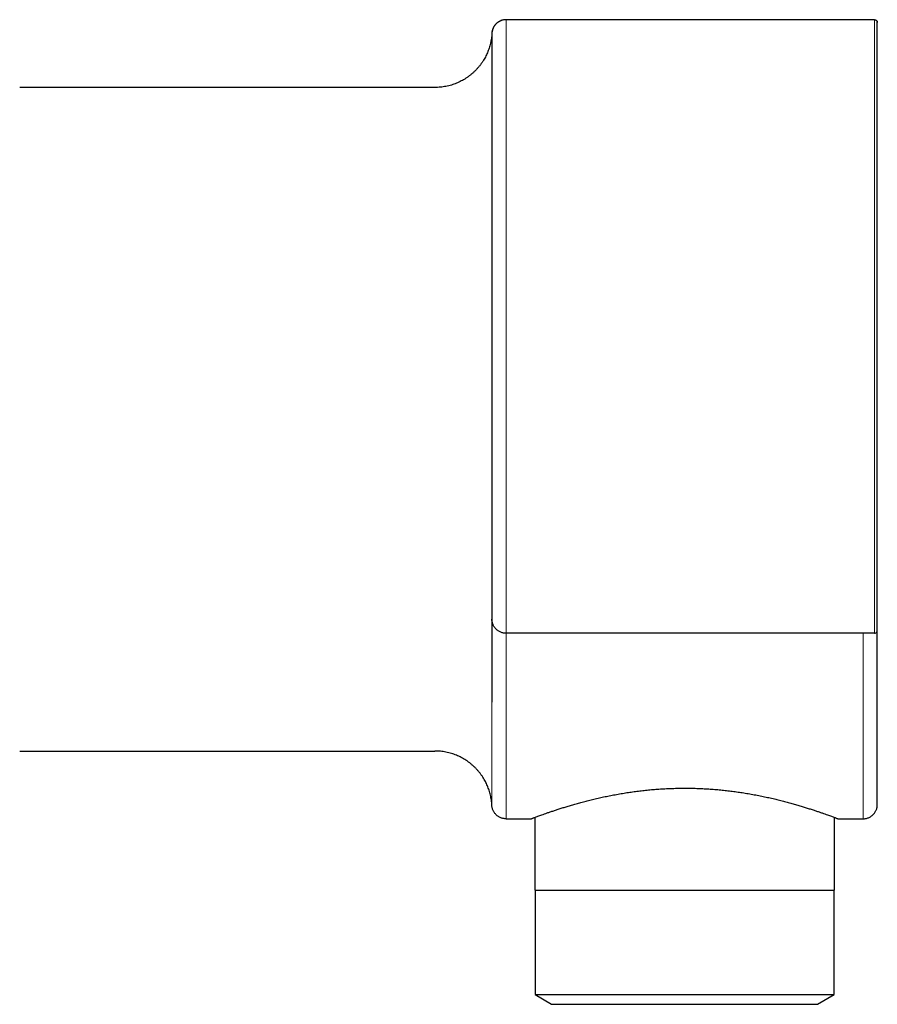
# Model space of a CAD drawing. Units: millimetres. Extents: x 8 to 716, y 12 to 447.
# Drawn here: x 65 to 125, y 367 to 436 of the extents above; entities that cross this region are included whole.
import ezdxf

# ---------------------------------------------------------------- set-up
doc = ezdxf.new("R2010")
doc.units = ezdxf.units.MM

msp = doc.modelspace()

# ---------------------------------------------------------------- linework, layer by layer
at = {"color": 7, "linetype": 'Continuous', "lineweight": 30}
for p, q in [((98.745, 436.194), (98.734, 436.194)), ((98.77, 436.195), (98.758, 436.194)), ((98.763, 436.194), (98.758, 436.194)), ((100.806, 436.195), (98.775, 436.195)), ((124.575, 436.195), (100.817, 436.195)), ((124.575, 436.195), (124.575, 436.189)), ((97.775, 435.205), (97.775, 435.195)), ((93.775, 431.445), (64.69, 431.445)), ((124.575, 393.195), (98.775, 393.195)), ((124.575, 393.195), (124.594, 393.197)), ((64.69, 384.945), (93.775, 384.945)), ((98.769, 380.195), (100.525, 380.195)), ((100.775, 380.289), (100.775, 375.195)), ((121.775, 375.195), (121.775, 380.289)), ((122.025, 380.195), (123.775, 380.195)), ((100.775, 375.195), (121.775, 375.195)), ((100.798, 375.195), (100.798, 367.878)), ((121.753, 367.878), (121.753, 375.195)), ((100.798, 367.878), (101.96, 367.195)), ((100.798, 367.878), (121.753, 367.878)), ((120.591, 367.195), (121.753, 367.878)), ((101.96, 367.195), (120.591, 367.195))]:
    msp.add_line(p, q, dxfattribs=at)
at = {"color": 8, "linetype": 'Continuous', "lineweight": 0}
for p, q in [((98.769, 436.195), (98.76, 436.194)), ((97.775, 435.195), (97.775, 435.195)), ((98.775, 393.195), (98.775, 387.535)), ((123.775, 380.195), (123.775, 385.972))]:
    msp.add_line(p, q, dxfattribs=at)
at = {"color": 7, "linetype": 'Continuous', "lineweight": 30}
for points, knots in [([(98.775, 436.195), (98.742, 436.194), (98.677, 436.192), (98.58, 436.177), (98.484, 436.153), (98.392, 436.12), (98.303, 436.078), (98.219, 436.027), (98.14, 435.969), (98.067, 435.903), (98.001, 435.83), (97.942, 435.751), (97.892, 435.667), (97.85, 435.578), (97.817, 435.485), (97.793, 435.39), (97.778, 435.297), (97.777, 435.235), (97.776, 435.207)], [0, 0, 0, 0, 0.062992, 0.125983, 0.188975, 0.251967, 0.314959, 0.37795, 0.440942, 0.503934, 0.566926, 0.629917, 0.692909, 0.755901, 0.818892, 0.881884, 0.944876, 1, 1, 1, 1]), ([(98.745, 436.194), (98.723, 436.193), (98.678, 436.191), (98.61, 436.183), (98.541, 436.169), (98.473, 436.151), (98.41, 436.128), (98.351, 436.104), (98.299, 436.078), (98.251, 436.051), (98.209, 436.023), (98.172, 435.997), (98.138, 435.971), (98.107, 435.945), (98.077, 435.917), (98.048, 435.888), (98.019, 435.857), (97.99, 435.822), (97.959, 435.782), (97.929, 435.739), (97.901, 435.693), (97.875, 435.644), (97.86, 435.612), (97.853, 435.596)], [0, 0, 0, 0, 0.050481, 0.102187, 0.155115, 0.208876, 0.260028, 0.307761, 0.352074, 0.392968, 0.430442, 0.465717, 0.496078, 0.527964, 0.561828, 0.598049, 0.636939, 0.678749, 0.733055, 0.792136, 0.856212, 0.925454, 1, 1, 1, 1]), ([(124.575, 436.195), (124.59, 436.194), (124.619, 436.192), (124.661, 436.177), (124.699, 436.154), (124.731, 436.123), (124.756, 436.084), (124.772, 436.041), (124.774, 436.01), (124.775, 435.995)], [0, 0, 0, 0, 0.140002, 0.280015, 0.420031, 0.560052, 0.706708, 0.85336, 1, 1, 1, 1]), ([(97.853, 435.595), (97.844, 435.572), (97.821, 435.519), (97.797, 435.434), (97.777, 435.34), (97.773, 435.276), (97.77, 435.244)], [0, 0, 0, 0, 0.20929, 0.472875, 0.736454, 1, 1, 1, 1]), ([(124.774, 436.014), (124.774, 436.016), (124.774, 436.019), (124.773, 436.024), (124.772, 436.029), (124.771, 436.033), (124.77, 436.036), (124.77, 436.036)], [0, 0, 0, 0, 0.264208, 0.505265, 0.723187, 0.918003, 1, 1, 1, 1]), ([(124.775, 429.549), (124.775, 429.651), (124.775, 429.854), (124.775, 430.15), (124.775, 430.441), (124.775, 430.726), (124.775, 431.004), (124.775, 431.275), (124.775, 431.549), (124.775, 431.824), (124.775, 432.099), (124.775, 432.366), (124.775, 432.624), (124.775, 432.873), (124.775, 433.113), (124.775, 433.345), (124.775, 433.567), (124.775, 433.781), (124.775, 433.983), (124.775, 434.176), (124.775, 434.358), (124.775, 434.53), (124.775, 434.695), (124.775, 434.851), (124.775, 434.998), (124.775, 435.135), (124.775, 435.262), (124.775, 435.379), (124.775, 435.485), (124.775, 435.58), (124.775, 435.666), (124.775, 435.742), (124.775, 435.809), (124.775, 435.866), (124.775, 435.913), (124.775, 435.949), (124.775, 435.975), (124.775, 435.991), (124.775, 435.993), (124.775, 435.995)], [0, 0, 0, 0, 0.025101, 0.050201, 0.0753, 0.100399, 0.125496, 0.150592, 0.175687, 0.20329, 0.230892, 0.258493, 0.286093, 0.313692, 0.341289, 0.368885, 0.396481, 0.424075, 0.451669, 0.478769, 0.505868, 0.532967, 0.560066, 0.587657, 0.615247, 0.642838, 0.670429, 0.698019, 0.725117, 0.752216, 0.779315, 0.806415, 0.834068, 0.861722, 0.889376, 0.917031, 0.944687, 0.972343, 1, 1, 1, 1]), ([(97.77, 435.244), (97.766, 435.185), (97.759, 435.067), (97.738, 434.89), (97.709, 434.714), (97.673, 434.54), (97.629, 434.367), (97.578, 434.2), (97.521, 434.038), (97.459, 433.882), (97.39, 433.729), (97.315, 433.579), (97.23, 433.427), (97.136, 433.272), (97.03, 433.117), (96.918, 432.968), (96.798, 432.823), (96.672, 432.684), (96.54, 432.552), (96.401, 432.426), (96.257, 432.306), (96.108, 432.193), (95.953, 432.087), (95.793, 431.989), (95.629, 431.898), (95.461, 431.815), (95.289, 431.74), (95.114, 431.674), (94.933, 431.614), (94.747, 431.563), (94.555, 431.52), (94.362, 431.486), (94.167, 431.462), (93.971, 431.447), (93.841, 431.445), (93.775, 431.445)], [0, 0, 0, 0, 0.0292663, 0.0585346, 0.087804, 0.1170738, 0.1463437, 0.1756135, 0.2032108, 0.2308081, 0.2584054, 0.2860028, 0.3136004, 0.3444009, 0.3752018, 0.4060029, 0.4368043, 0.4676059, 0.4984076, 0.5292092, 0.5600106, 0.5908118, 0.6216127, 0.6524132, 0.6832135, 0.7140136, 0.7448136, 0.7756136, 0.8064137, 0.8386804, 0.870947, 0.9032133, 0.9354785, 0.9677413, 1, 1, 1, 1]), ([(97.775, 435.207), (97.775, 435.204), (97.775, 435.2), (97.775, 435.191), (97.775, 435.188)], [0, 0, 0, 0, 0.646729, 1, 1, 1, 1]), ([(97.775, 435.195), (97.775, 435.194), (97.775, 435.192), (97.775, 435.178), (97.775, 435.156), (97.775, 435.125), (97.775, 435.086), (97.775, 435.038), (97.775, 434.981), (97.775, 434.917), (97.775, 434.843), (97.775, 434.76), (97.775, 434.668), (97.775, 434.568), (97.775, 434.458), (97.775, 434.34), (97.775, 434.214), (97.775, 434.079), (97.775, 433.936), (97.775, 433.784), (97.775, 433.624), (97.775, 433.456), (97.775, 433.28), (97.775, 433.095), (97.775, 432.897), (97.775, 432.683), (97.775, 432.452), (97.775, 432.213), (97.775, 431.964), (97.775, 431.714), (97.775, 431.464), (97.775, 431.215), (97.775, 430.959), (97.775, 430.696), (97.775, 430.428), (97.775, 430.155), (97.775, 429.876), (97.775, 429.592), (97.775, 429.299), (97.775, 428.998), (97.775, 428.689), (97.775, 428.374), (97.775, 428.052), (97.775, 427.725), (97.775, 427.393), (97.775, 427.054), (97.775, 426.711), (97.775, 426.362), (97.775, 426.008), (97.775, 425.649), (97.775, 425.286), (97.775, 424.917), (97.775, 424.532), (97.775, 424.13), (97.775, 423.71), (97.775, 423.286), (97.775, 422.857), (97.775, 422.437), (97.775, 422.027), (97.775, 421.627), (97.775, 421.224), (97.775, 420.819), (97.775, 420.413), (97.775, 420.007), (97.775, 419.602), (97.775, 419.194), (97.775, 418.782), (97.775, 418.365), (97.775, 417.944), (97.775, 417.521), (97.775, 417.098), (97.775, 416.673), (97.775, 416.247), (97.775, 415.821), (97.775, 415.394), (97.775, 414.967), (97.775, 414.539), (97.775, 414.112), (97.775, 413.685), (97.775, 413.259), (97.775, 412.819), (97.775, 412.365), (97.775, 411.899), (97.775, 411.434), (97.775, 410.971), (97.775, 410.524), (97.775, 410.093), (97.775, 409.679), (97.775, 409.266), (97.775, 408.856), (97.775, 408.451), (97.775, 408.051), (97.775, 407.656), (97.775, 407.265), (97.775, 406.873), (97.775, 406.482), (97.775, 406.093), (97.775, 405.707), (97.775, 405.325), (97.775, 404.947), (97.775, 404.573), (97.775, 404.203), (97.775, 403.839), (97.775, 403.479), (97.775, 403.123), (97.775, 402.773), (97.775, 402.428), (97.775, 402.088), (97.775, 401.743), (97.775, 401.393), (97.775, 401.039), (97.775, 400.692), (97.775, 400.352), (97.775, 400.132), (97.775, 400.021)], [0, 0, 0, 0, 0.008783, 0.017565, 0.026346, 0.035126, 0.043906, 0.052529, 0.061151, 0.069774, 0.078396, 0.087194, 0.095992, 0.104791, 0.113589, 0.122388, 0.131187, 0.139986, 0.148786, 0.157586, 0.166386, 0.175186, 0.183986, 0.192787, 0.201588, 0.211269, 0.22095, 0.230631, 0.240312, 0.249993, 0.258775, 0.267557, 0.276339, 0.28512, 0.293902, 0.302526, 0.31115, 0.319775, 0.328399, 0.337199, 0.345998, 0.354798, 0.363598, 0.372397, 0.381196, 0.389996, 0.398795, 0.407594, 0.416393, 0.425193, 0.433992, 0.442791, 0.451591, 0.46127, 0.470949, 0.480629, 0.490308, 0.499988, 0.508768, 0.517549, 0.526329, 0.53511, 0.54389, 0.552514, 0.561138, 0.569762, 0.578386, 0.587186, 0.595986, 0.604786, 0.613586, 0.622386, 0.631185, 0.639985, 0.648785, 0.657585, 0.666385, 0.675185, 0.683984, 0.692784, 0.701584, 0.711264, 0.720944, 0.730624, 0.740304, 0.749984, 0.758765, 0.767547, 0.776328, 0.785109, 0.793891, 0.802516, 0.811141, 0.819766, 0.828391, 0.837192, 0.845993, 0.854794, 0.863595, 0.872396, 0.881197, 0.889998, 0.898799, 0.907599, 0.9164, 0.9252, 0.934001, 0.942801, 0.951601, 0.961281, 0.970961, 0.980641, 0.99032, 1, 1, 1, 1]), ([(97.775, 433.282), (97.775, 433.263), (97.775, 433.208), (97.775, 433.115), (97.775, 433.005), (97.775, 432.893), (97.775, 432.777), (97.775, 432.659), (97.775, 432.543), (97.775, 432.428), (97.775, 432.316), (97.775, 432.205), (97.775, 432.098), (97.775, 431.993), (97.775, 431.891), (97.775, 431.793), (97.775, 431.699), (97.775, 431.608), (97.775, 431.522), (97.775, 431.436), (97.775, 431.35), (97.775, 431.262), (97.775, 431.175), (97.775, 431.086), (97.775, 430.997), (97.775, 430.906), (97.775, 430.814), (97.775, 430.686), (97.775, 430.522), (97.775, 430.318), (97.775, 430.122), (97.775, 429.936), (97.775, 429.759), (97.775, 429.579), (97.775, 429.396), (97.775, 429.21), (97.775, 429.028), (97.775, 428.853), (97.775, 428.687), (97.775, 428.527), (97.775, 428.373), (97.775, 428.238), (97.775, 428.122), (97.775, 428.024), (97.775, 427.929), (97.775, 427.838), (97.775, 427.75), (97.775, 427.666), (97.775, 427.571), (97.775, 427.461), (97.775, 427.334), (97.775, 427.197), (97.775, 427.056), (97.775, 426.91), (97.775, 426.76), (97.775, 426.602), (97.775, 426.436), (97.775, 426.262), (97.775, 426.08), (97.775, 425.84), (97.775, 425.542), (97.775, 425.189), (97.775, 424.847), (97.775, 424.517), (97.775, 424.199), (97.775, 423.88), (97.775, 423.561), (97.775, 423.242), (97.775, 422.925), (97.775, 422.608), (97.775, 422.29), (97.776, 421.963), (97.776, 421.63), (97.776, 421.288), (97.776, 420.939), (97.776, 420.582), (97.776, 420.27), (97.777, 420.008), (97.777, 419.801), (97.777, 419.601), (97.777, 419.408), (97.777, 419.223), (97.777, 419.049), (97.777, 418.886), (97.777, 418.732), (97.777, 418.586), (97.777, 418.447), (97.777, 418.321), (97.777, 418.208), (97.777, 418.106), (97.777, 418.007), (97.777, 417.907), (97.777, 417.804), (97.777, 417.676), (97.777, 417.523), (97.777, 417.343), (97.777, 417.161), (97.777, 416.98), (97.777, 416.799), (97.777, 416.612), (97.777, 416.418), (97.778, 416.219), (97.778, 415.964), (97.779, 415.657), (97.779, 415.3), (97.779, 414.946), (97.779, 414.597), (97.778, 414.253), (97.778, 413.927), (97.777, 413.614), (97.777, 413.311), (97.777, 413), (97.777, 412.681), (97.776, 412.355), (97.776, 412.022), (97.776, 411.725), (97.776, 411.468), (97.776, 411.254), (97.776, 411.041), (97.776, 410.834), (97.776, 410.637), (97.776, 410.447), (97.776, 410.267), (97.776, 410.093), (97.776, 409.931), (97.777, 409.78), (97.777, 409.639), (97.777, 409.505), (97.777, 409.377), (97.777, 409.254), (97.777, 409.138), (97.777, 409.027), (97.777, 408.916), (97.777, 408.8), (97.777, 408.676), (97.777, 408.543), (97.777, 408.401), (97.777, 408.252), (97.777, 408.094), (97.777, 407.929), (97.777, 407.755), (97.777, 407.574), (97.777, 407.385), (97.777, 407.189), (97.776, 406.947), (97.776, 406.664), (97.776, 406.344), (97.776, 406.007), (97.776, 405.653), (97.776, 405.284), (97.775, 404.921), (97.775, 404.622), (97.775, 404.382), (97.775, 404.2), (97.775, 404.016), (97.775, 403.829), (97.775, 403.635), (97.775, 403.436), (97.775, 403.232), (97.775, 403.022), (97.775, 402.807), (97.775, 402.587), (97.775, 402.363), (97.775, 402.14), (97.775, 401.917), (97.775, 401.694), (97.775, 401.469), (97.775, 401.29), (97.775, 401.187), (97.775, 401.159)], [0, 0, 0, 0, 0.003679, 0.010377, 0.016889, 0.023216, 0.029962, 0.036484, 0.042781, 0.048855, 0.054704, 0.060328, 0.065729, 0.070905, 0.075857, 0.080585, 0.08501, 0.089219, 0.093211, 0.096987, 0.101016, 0.104876, 0.108746, 0.112628, 0.116523, 0.12043, 0.124349, 0.128281, 0.13656, 0.144892, 0.15328, 0.160113, 0.166981, 0.173886, 0.180826, 0.187802, 0.194718, 0.200975, 0.206965, 0.212689, 0.218146, 0.223338, 0.226883, 0.230293, 0.233567, 0.236705, 0.239708, 0.242575, 0.245362, 0.249391, 0.253677, 0.25822, 0.263019, 0.267689, 0.272579, 0.277689, 0.283018, 0.288567, 0.294336, 0.300299, 0.311234, 0.32208, 0.332836, 0.342365, 0.351823, 0.36121, 0.370526, 0.379771, 0.388961, 0.397847, 0.406891, 0.416093, 0.425453, 0.434972, 0.44465, 0.454488, 0.464487, 0.470342, 0.475985, 0.481411, 0.486618, 0.491606, 0.496377, 0.500674, 0.504777, 0.508685, 0.512399, 0.515919, 0.518747, 0.521435, 0.52402, 0.526667, 0.529395, 0.532205, 0.536785, 0.541566, 0.546549, 0.55117, 0.555951, 0.560895, 0.566, 0.571267, 0.576635, 0.586138, 0.595524, 0.604793, 0.613943, 0.622973, 0.631893, 0.639656, 0.647631, 0.655819, 0.664219, 0.672832, 0.681659, 0.690699, 0.696374, 0.70213, 0.707837, 0.71335, 0.718668, 0.723702, 0.72855, 0.73321, 0.737683, 0.741634, 0.745426, 0.74906, 0.752536, 0.755852, 0.75901, 0.76201, 0.764883, 0.768057, 0.771469, 0.77512, 0.779008, 0.783135, 0.7875, 0.792103, 0.796945, 0.802023, 0.80734, 0.812894, 0.818686, 0.827963, 0.837168, 0.846299, 0.857296, 0.868185, 0.878969, 0.889646, 0.895197, 0.900719, 0.906288, 0.912075, 0.918087, 0.924323, 0.930783, 0.937466, 0.944374, 0.951504, 0.958857, 0.966432, 0.973778, 0.981321, 0.98906, 0.996995, 1, 1, 1, 1]), ([(124.775, 393.395), (124.775, 393.395), (124.775, 393.397), (124.775, 393.411), (124.775, 393.434), (124.775, 393.465), (124.775, 393.505), (124.775, 393.554), (124.775, 393.611), (124.775, 393.677), (124.775, 393.752), (124.775, 393.836), (124.775, 393.929), (124.775, 394.031), (124.775, 394.142), (124.775, 394.262), (124.775, 394.39), (124.775, 394.527), (124.775, 394.672), (124.775, 394.826), (124.775, 394.989), (124.775, 395.16), (124.775, 395.339), (124.775, 395.526), (124.775, 395.728), (124.775, 395.946), (124.775, 396.18), (124.775, 396.423), (124.775, 396.676), (124.775, 396.93), (124.775, 397.184), (124.775, 397.437), (124.775, 397.697), (124.775, 397.965), (124.775, 398.238), (124.775, 398.516), (124.775, 398.799), (124.775, 399.089), (124.775, 399.387), (124.775, 399.693), (124.775, 400.008), (124.775, 400.329), (124.775, 400.657), (124.775, 400.99), (124.775, 401.329), (124.775, 401.674), (124.775, 402.024), (124.775, 402.38), (124.775, 402.74), (124.775, 403.106), (124.775, 403.477), (124.775, 403.853), (124.775, 404.246), (124.775, 404.657), (124.775, 405.085), (124.775, 405.519), (124.775, 405.957), (124.775, 406.387), (124.775, 406.806), (124.775, 407.215), (124.775, 407.627), (124.775, 408.042), (124.775, 408.457), (124.775, 408.872), (124.775, 409.288), (124.775, 409.705), (124.775, 410.128), (124.775, 410.555), (124.775, 410.987), (124.775, 411.42), (124.775, 411.855), (124.775, 412.291), (124.775, 412.728), (124.775, 413.166), (124.775, 413.604), (124.775, 414.043), (124.775, 414.482), (124.775, 414.922), (124.775, 415.361), (124.775, 415.8), (124.775, 416.253), (124.775, 416.72), (124.775, 417.201), (124.775, 417.68), (124.775, 418.158), (124.775, 418.619), (124.775, 419.064), (124.775, 419.492), (124.775, 419.918), (124.775, 420.342), (124.775, 420.761), (124.775, 421.174), (124.775, 421.583), (124.775, 421.989), (124.775, 422.395), (124.775, 422.8), (124.775, 423.205), (124.775, 423.606), (124.775, 424.003), (124.775, 424.396), (124.775, 424.785), (124.775, 425.169), (124.775, 425.549), (124.775, 425.925), (124.775, 426.296), (124.775, 426.662), (124.775, 427.022), (124.775, 427.378), (124.775, 427.74), (124.775, 428.107), (124.775, 428.479), (124.775, 428.843), (124.775, 429.201), (124.775, 429.433), (124.775, 429.549)], [0, 0, 0, 0, 0.008785, 0.017568, 0.0263491, 0.0351284, 0.0439063, 0.0525261, 0.0611448, 0.0697625, 0.0783795, 0.0871716, 0.0959632, 0.1047544, 0.1135453, 0.1223361, 0.1311268, 0.1399176, 0.1487085, 0.1574996, 0.1662909, 0.1750826, 0.1838746, 0.192667, 0.2014599, 0.2111325, 0.2208057, 0.2304795, 0.2401538, 0.2498286, 0.2586053, 0.2673824, 0.2761599, 0.2849377, 0.293716, 0.3023378, 0.3109599, 0.3195823, 0.328205, 0.3370039, 0.345803, 0.3546023, 0.3634018, 0.3722015, 0.3810013, 0.3898013, 0.3986014, 0.4074017, 0.4162021, 0.4250026, 0.4338033, 0.4426042, 0.4514052, 0.4610864, 0.4707679, 0.4804496, 0.4901316, 0.4998138, 0.5085968, 0.51738, 0.5261635, 0.5349472, 0.543731, 0.5523582, 0.5609856, 0.5696132, 0.578241, 0.5870449, 0.5958491, 0.6046533, 0.6134577, 0.6222622, 0.6310668, 0.6398715, 0.6486762, 0.657481, 0.6662858, 0.6750906, 0.6838954, 0.6927002, 0.7015049, 0.71119, 0.7208751, 0.73056, 0.7402449, 0.7499297, 0.7587147, 0.7674997, 0.7762846, 0.7850694, 0.7938541, 0.8024819, 0.8111095, 0.8197371, 0.8283646, 0.837168, 0.8459714, 0.8547746, 0.8635778, 0.8723808, 0.8811836, 0.8899863, 0.8987889, 0.9075912, 0.9163933, 0.9251951, 0.9339968, 0.9427982, 0.9515993, 0.9612802, 0.9709607, 0.9806408, 0.9903206, 1, 1, 1, 1]), ([(97.775, 400.021), (97.775, 399.914), (97.775, 399.7), (97.775, 399.388), (97.775, 399.083), (97.775, 398.786), (97.775, 398.498), (97.775, 398.223), (97.775, 397.961), (97.775, 397.712), (97.775, 397.471), (97.775, 397.238), (97.775, 397.012), (97.775, 396.795), (97.775, 396.586), (97.775, 396.385), (97.775, 396.192), (97.775, 396.009), (97.775, 395.835), (97.775, 395.671), (97.775, 395.515), (97.775, 395.367), (97.775, 395.226), (97.775, 395.093), (97.775, 394.97), (97.775, 394.855), (97.775, 394.75), (97.775, 394.654), (97.775, 394.568), (97.775, 394.491), (97.775, 394.422), (97.775, 394.361), (97.775, 394.31), (97.775, 394.268), (97.775, 394.235), (97.775, 394.212), (97.775, 394.197), (97.775, 394.195), (97.775, 394.195)], [0, 0, 0, 0, 0.029268, 0.058535, 0.087802, 0.117069, 0.146336, 0.175602, 0.203197, 0.230791, 0.258385, 0.28598, 0.313574, 0.341169, 0.368764, 0.39636, 0.423956, 0.451552, 0.478656, 0.505761, 0.532866, 0.559972, 0.587571, 0.615171, 0.642771, 0.670372, 0.697973, 0.725081, 0.752189, 0.779298, 0.806406, 0.834067, 0.861727, 0.889386, 0.917043, 0.944698, 0.972351, 1, 1, 1, 1]), ([(97.775, 398.984), (97.775, 398.979), (97.775, 398.922), (97.775, 398.816), (97.775, 398.67), (97.775, 398.53), (97.775, 398.398), (97.775, 398.274), (97.775, 398.159), (97.775, 398.051), (97.775, 397.949), (97.775, 397.853), (97.775, 397.761), (97.775, 397.675), (97.775, 397.593), (97.775, 397.517), (97.775, 397.444), (97.775, 397.377), (97.775, 397.315), (97.775, 397.256), (97.775, 397.199), (97.775, 397.109), (97.775, 396.987), (97.775, 396.835), (97.775, 396.683), (97.775, 396.533), (97.775, 396.427), (97.775, 396.374), (97.775, 396.368)], [0, 0, 0, 0, 0.005294, 0.055402, 0.103856, 0.150655, 0.195799, 0.239288, 0.278776, 0.316792, 0.353336, 0.388407, 0.422006, 0.454132, 0.484785, 0.513965, 0.541672, 0.567906, 0.592237, 0.615184, 0.637842, 0.660718, 0.723705, 0.788287, 0.854462, 0.922229, 0.991585, 1, 1, 1, 1]), ([(97.775, 394.357), (97.775, 394.348), (97.775, 394.321), (97.775, 394.284), (97.775, 394.248), (97.775, 394.22), (97.775, 394.199), (97.775, 394.186), (97.775, 394.183), (97.775, 394.182)], [0, 0, 0, 0, 0.081092, 0.236067, 0.391052, 0.543278, 0.695512, 0.847753, 1, 1, 1, 1]), ([(97.775, 394.195), (97.775, 394.194), (97.775, 394.192), (97.775, 394.176), (97.775, 394.15), (97.775, 394.114), (97.775, 394.068), (97.775, 394.013), (97.775, 393.949), (97.775, 393.878), (97.775, 393.797), (97.775, 393.708), (97.775, 393.609), (97.775, 393.501), (97.775, 393.385), (97.775, 393.26), (97.775, 393.125), (97.775, 392.983), (97.775, 392.833), (97.775, 392.675), (97.775, 392.509), (97.775, 392.334), (97.775, 392.149), (97.775, 391.954), (97.775, 391.751), (97.775, 391.539), (97.775, 391.32), (97.775, 391.094), (97.775, 390.862), (97.775, 390.621), (97.775, 390.371), (97.775, 390.112), (97.775, 389.842), (97.775, 389.564), (97.775, 389.278), (97.775, 388.985), (97.775, 388.684), (97.775, 388.476), (97.775, 388.373)], [0, 0, 0, 0, 0.0292693, 0.0585386, 0.0878079, 0.1170772, 0.1463465, 0.1756158, 0.2032126, 0.2308094, 0.2584062, 0.286003, 0.3135998, 0.3411966, 0.3687934, 0.3963902, 0.423987, 0.4515838, 0.4786878, 0.5057919, 0.5328959, 0.5599999, 0.5875967, 0.6151935, 0.6427903, 0.6703871, 0.6979839, 0.7250879, 0.7521919, 0.7792959, 0.8063999, 0.8340571, 0.8617142, 0.8893714, 0.9170285, 0.9446857, 0.9723428, 1, 1, 1, 1]), ([(97.775, 394.182), (97.775, 394.182), (97.775, 394.181), (97.775, 394.174), (97.775, 394.164), (97.775, 394.15), (97.775, 394.132), (97.775, 394.109), (97.775, 394.081), (97.775, 394.048), (97.775, 394.01), (97.775, 393.969), (97.775, 393.924), (97.775, 393.876), (97.775, 393.825), (97.775, 393.772), (97.775, 393.716), (97.775, 393.659), (97.775, 393.6), (97.775, 393.539), (97.775, 393.478), (97.775, 393.415), (97.775, 393.352), (97.775, 393.289), (97.775, 393.225), (97.775, 393.166), (97.775, 393.111), (97.775, 393.062), (97.775, 393.012), (97.775, 392.964), (97.775, 392.915), (97.775, 392.866), (97.775, 392.81), (97.775, 392.747), (97.775, 392.674), (97.775, 392.596), (97.775, 392.514), (97.775, 392.427), (97.775, 392.335), (97.775, 392.239), (97.775, 392.137), (97.775, 392.028), (97.775, 391.913), (97.775, 391.79), (97.775, 391.66), (97.775, 391.524), (97.775, 391.38), (97.775, 391.228), (97.775, 391.076), (97.775, 390.923), (97.775, 390.771), (97.775, 390.611), (97.775, 390.445), (97.775, 390.272), (97.775, 390.092), (97.775, 389.904), (97.775, 389.706), (97.775, 389.496), (97.775, 389.274), (97.775, 389.043), (97.775, 388.803), (97.775, 388.576), (97.775, 388.427), (97.775, 388.363)], [0, 0, 0, 0, 0.0191612, 0.0380118, 0.0565516, 0.0747807, 0.0926991, 0.1103067, 0.1306597, 0.150581, 0.1700708, 0.189129, 0.2081312, 0.226684, 0.2447874, 0.2624414, 0.2796461, 0.2964013, 0.3127071, 0.3285636, 0.3439706, 0.3589283, 0.3734366, 0.3874954, 0.4011049, 0.414265, 0.4242898, 0.4340371, 0.4435071, 0.4526996, 0.4616147, 0.4703961, 0.4794497, 0.4913748, 0.5037783, 0.5166603, 0.5300207, 0.5438594, 0.5579167, 0.5724355, 0.5874158, 0.6028575, 0.6190901, 0.6358032, 0.6529967, 0.6706708, 0.6888254, 0.7074604, 0.726576, 0.7436963, 0.7611845, 0.7790406, 0.7972645, 0.8158563, 0.834816, 0.8541436, 0.8738391, 0.894867, 0.9162987, 0.9381341, 0.9603733, 0.9830162, 1, 1, 1, 1]), ([(98.775, 393.195), (98.742, 393.195), (98.677, 393.197), (98.58, 393.212), (98.484, 393.236), (98.392, 393.269), (98.303, 393.311), (98.219, 393.362), (98.14, 393.42), (98.067, 393.486), (98.001, 393.559), (97.942, 393.638), (97.892, 393.722), (97.85, 393.811), (97.817, 393.904), (97.793, 393.999), (97.778, 394.092), (97.777, 394.154), (97.776, 394.182)], [0, 0, 0, 0, 0.062992, 0.125984, 0.188975, 0.251967, 0.314959, 0.377951, 0.440942, 0.503934, 0.566926, 0.629918, 0.692909, 0.755901, 0.818893, 0.881885, 0.944876, 1, 1, 1, 1]), ([(124.77, 393.349), (124.77, 393.35), (124.771, 393.352), (124.771, 393.356), (124.772, 393.36), (124.773, 393.364), (124.773, 393.368), (124.774, 393.372), (124.774, 393.374), (124.774, 393.375)], [0, 0, 0, 0, 0.052698, 0.19675, 0.341012, 0.493468, 0.654119, 0.822963, 1, 1, 1, 1]), ([(124.775, 386.766), (124.775, 386.885), (124.775, 387.123), (124.775, 387.47), (124.775, 387.81), (124.775, 388.142), (124.775, 388.466), (124.775, 388.782), (124.775, 389.081), (124.775, 389.363), (124.775, 389.631), (124.775, 389.891), (124.775, 390.144), (124.775, 390.39), (124.775, 390.629), (124.775, 390.86), (124.775, 391.084), (124.775, 391.301), (124.775, 391.51), (124.775, 391.711), (124.775, 391.901), (124.775, 392.081), (124.775, 392.25), (124.775, 392.412), (124.775, 392.567), (124.775, 392.718), (124.775, 392.865), (124.775, 393.007), (124.775, 393.141), (124.775, 393.267), (124.775, 393.35), (124.775, 393.389), (124.775, 393.392)], [0, 0, 0, 0, 0.037084, 0.074168, 0.111252, 0.148335, 0.185418, 0.222501, 0.259584, 0.293576, 0.327568, 0.361561, 0.395553, 0.429545, 0.463538, 0.49753, 0.531522, 0.565515, 0.599507, 0.633499, 0.667491, 0.699541, 0.731591, 0.763641, 0.795691, 0.827741, 0.861733, 0.895725, 0.929718, 0.96371, 0.997702, 1, 1, 1, 1]), ([(124.595, 393.195), (124.595, 393.196), (124.597, 393.196), (124.6, 393.196), (124.603, 393.197), (124.606, 393.197), (124.61, 393.198), (124.613, 393.198), (124.615, 393.199), (124.617, 393.199), (124.618, 393.199)], [0, 0, 0, 0, 0.1579947, 0.3081691, 0.4505224, 0.5850541, 0.7117638, 0.8306514, 0.9355808, 1, 1, 1, 1]), ([(124.775, 381.195), (124.775, 381.195), (124.775, 381.197), (124.775, 381.213), (124.775, 381.237), (124.775, 381.272), (124.775, 381.316), (124.775, 381.37), (124.775, 381.431), (124.775, 381.5), (124.775, 381.578), (124.775, 381.664), (124.775, 381.759), (124.775, 381.863), (124.775, 381.975), (124.775, 382.095), (124.775, 382.224), (124.775, 382.361), (124.775, 382.506), (124.775, 382.657), (124.775, 382.816), (124.775, 382.985), (124.775, 383.162), (124.775, 383.349), (124.775, 383.544), (124.775, 383.747), (124.775, 383.957), (124.775, 384.173), (124.775, 384.395), (124.775, 384.625), (124.775, 384.864), (124.775, 385.112), (124.775, 385.369), (124.775, 385.633), (124.775, 385.905), (124.775, 386.185), (124.775, 386.471), (124.775, 386.668), (124.775, 386.766)], [0, 0, 0, 0, 0.029269, 0.058539, 0.087808, 0.117077, 0.146347, 0.175616, 0.203213, 0.230809, 0.258406, 0.286002, 0.313599, 0.341196, 0.368793, 0.396389, 0.423986, 0.451583, 0.478687, 0.505791, 0.532895, 0.559999, 0.587595, 0.615192, 0.642789, 0.670386, 0.697982, 0.725086, 0.75219, 0.779294, 0.806398, 0.834056, 0.861713, 0.88937, 0.917027, 0.944685, 0.972342, 1, 1, 1, 1]), ([(97.77, 381.145), (97.766, 381.204), (97.759, 381.322), (97.738, 381.499), (97.709, 381.675), (97.673, 381.849), (97.629, 382.022), (97.578, 382.189), (97.521, 382.351), (97.459, 382.507), (97.39, 382.66), (97.315, 382.81), (97.23, 382.962), (97.136, 383.117), (97.03, 383.272), (96.918, 383.421), (96.798, 383.566), (96.672, 383.705), (96.54, 383.837), (96.401, 383.963), (96.257, 384.083), (96.108, 384.196), (95.953, 384.302), (95.793, 384.4), (95.629, 384.491), (95.461, 384.574), (95.289, 384.649), (95.114, 384.715), (94.933, 384.775), (94.747, 384.826), (94.555, 384.869), (94.362, 384.903), (94.167, 384.927), (93.971, 384.942), (93.841, 384.944), (93.775, 384.945)], [0, 0, 0, 0, 0.029266, 0.058535, 0.087804, 0.117074, 0.146344, 0.175613, 0.203211, 0.230808, 0.258405, 0.286003, 0.3136, 0.344401, 0.375202, 0.406003, 0.436804, 0.467606, 0.498408, 0.529209, 0.560011, 0.590812, 0.621613, 0.652413, 0.683213, 0.714014, 0.744814, 0.775614, 0.806414, 0.83868, 0.870947, 0.903213, 0.935478, 0.967741, 1, 1, 1, 1]), ([(100.525, 380.195), (100.527, 380.195), (100.53, 380.196), (100.556, 380.206), (100.598, 380.222), (100.657, 380.245), (100.733, 380.273), (100.825, 380.308), (100.933, 380.348), (101.057, 380.394), (101.197, 380.445), (101.358, 380.504), (101.543, 380.569), (101.752, 380.643), (101.98, 380.72), (102.225, 380.803), (102.486, 380.888), (102.762, 380.975), (103.05, 381.064), (103.354, 381.155), (103.675, 381.247), (104.013, 381.34), (104.365, 381.434), (104.731, 381.526), (105.109, 381.616), (105.498, 381.704), (105.896, 381.788), (106.301, 381.867), (106.714, 381.942), (107.125, 382.01), (107.531, 382.072), (107.931, 382.126), (108.335, 382.175), (108.744, 382.218), (109.158, 382.255), (109.577, 382.286), (109.999, 382.31), (110.422, 382.327), (110.848, 382.338), (111.274, 382.341), (111.7, 382.338), (112.125, 382.328), (112.549, 382.31), (112.971, 382.286), (113.39, 382.255), (113.804, 382.218), (114.213, 382.175), (114.618, 382.126), (115.018, 382.072), (115.428, 382.01), (115.844, 381.941), (116.265, 381.864), (116.677, 381.783), (117.079, 381.698), (117.467, 381.61), (117.84, 381.521), (118.198, 381.43), (118.544, 381.339), (118.879, 381.246), (119.202, 381.153), (119.511, 381.061), (119.804, 380.97), (120.082, 380.882), (120.342, 380.797), (120.584, 380.716), (120.807, 380.64), (121.012, 380.568), (121.194, 380.503), (121.355, 380.445), (121.494, 380.394), (121.618, 380.348), (121.726, 380.308), (121.818, 380.273), (121.893, 380.245), (121.952, 380.222), (121.994, 380.206), (122.02, 380.196), (122.024, 380.195), (122.025, 380.195)], [0, 0, 0, 0, 0.012453, 0.024911, 0.037394, 0.049923, 0.062517, 0.074996, 0.087468, 0.099951, 0.112465, 0.125028, 0.139009, 0.152977, 0.166959, 0.180978, 0.195014, 0.208753, 0.222482, 0.236222, 0.249997, 0.264063, 0.278072, 0.292048, 0.306016, 0.320075, 0.333881, 0.347617, 0.361308, 0.374981, 0.387565, 0.400082, 0.412551, 0.424995, 0.437434, 0.449991, 0.462498, 0.47498, 0.487457, 0.499955, 0.512454, 0.524935, 0.53742, 0.549933, 0.562496, 0.574939, 0.587391, 0.599873, 0.612408, 0.625016, 0.638947, 0.652896, 0.666891, 0.680959, 0.69501, 0.708726, 0.72245, 0.736206, 0.750018, 0.764041, 0.778033, 0.792017, 0.806019, 0.820071, 0.833844, 0.847579, 0.8613, 0.875029, 0.887584, 0.90009, 0.912566, 0.92503, 0.937501, 0.950055, 0.962562, 0.975042, 0.987515, 1, 1, 1, 1]), ([(98.769, 380.195), (98.737, 380.195), (98.673, 380.197), (98.579, 380.211), (98.486, 380.234), (98.396, 380.265), (98.31, 380.305), (98.228, 380.352), (98.151, 380.406), (98.08, 380.467), (98.015, 380.535), (97.956, 380.61), (97.904, 380.69), (97.859, 380.775), (97.824, 380.864), (97.796, 380.955), (97.778, 381.049), (97.773, 381.113), (97.77, 381.145)], [0, 0, 0, 0, 0.0627113, 0.1254306, 0.1881513, 0.2508717, 0.3135921, 0.3751942, 0.4367972, 0.4984011, 0.560005, 0.6228644, 0.6857227, 0.7485801, 0.8114376, 0.8742953, 0.9371517, 1, 1, 1, 1]), ([(123.775, 380.195), (123.808, 380.195), (123.874, 380.197), (123.971, 380.212), (124.067, 380.236), (124.16, 380.27), (124.248, 380.312), (124.332, 380.362), (124.41, 380.42), (124.482, 380.485), (124.547, 380.557), (124.606, 380.635), (124.657, 380.72), (124.7, 380.809), (124.733, 380.902), (124.757, 380.998), (124.772, 381.096), (124.774, 381.162), (124.775, 381.195)], [0, 0, 0, 0, 0.06271, 0.125429, 0.18815, 0.25087, 0.313591, 0.375193, 0.436797, 0.498401, 0.560006, 0.622866, 0.685724, 0.748582, 0.811439, 0.874297, 0.937153, 1, 1, 1, 1])]:
    msp.add_open_spline(points, degree=3, knots=knots, dxfattribs=at)
at = {"color": 8, "linetype": 'Continuous', "lineweight": 0}
for points in [[(98.775, 436.195), (98.775, 436.191), (98.775, 436.183), (98.775, 436.124), (98.775, 436.028), (98.775, 435.894), (98.775, 435.722), (98.775, 435.512), (98.775, 435.265), (98.775, 434.982), (98.775, 434.662), (98.775, 434.306), (98.775, 433.915), (98.775, 433.49), (98.775, 433.031), (98.775, 432.54), (98.775, 432.016), (98.775, 431.462), (98.775, 430.877), (98.775, 430.264), (98.775, 429.622), (98.775, 428.954), (98.775, 428.261), (98.775, 427.543), (98.775, 426.803), (98.775, 426.04), (98.775, 425.258), (98.775, 424.456), (98.775, 423.637), (98.775, 422.802), (98.775, 421.952), (98.775, 421.09), (98.775, 420.216), (98.775, 419.332), (98.775, 418.44), (98.775, 417.541), (98.775, 416.637), (98.775, 415.73), (98.775, 414.821), (98.775, 413.911), (98.775, 413.003), (98.775, 412.098), (98.775, 411.198), (98.775, 410.304), (98.775, 409.418), (98.775, 408.541), (98.775, 407.675), (98.775, 406.822), (98.775, 405.982), (98.775, 405.159), (98.775, 404.352), (98.775, 403.564), (98.775, 402.796), (98.775, 402.049), (98.775, 401.325), (98.775, 400.625), (98.775, 399.948), (98.775, 399.52), (98.775, 399.305)], [(124.575, 429.689), (124.575, 429.834), (124.575, 430.125), (124.575, 430.546), (124.575, 430.954), (124.575, 431.349), (124.575, 431.73), (124.575, 432.097), (124.575, 432.451), (124.575, 432.79), (124.575, 433.114), (124.575, 433.423), (124.575, 433.717), (124.575, 433.995), (124.575, 434.257), (124.575, 434.504), (124.575, 434.735), (124.575, 434.949), (124.575, 435.147), (124.575, 435.328), (124.575, 435.492), (124.575, 435.64), (124.575, 435.77), (124.575, 435.883), (124.575, 435.979), (124.575, 436.057), (124.575, 436.119), (124.575, 436.162), (124.575, 436.189), (124.575, 436.193), (124.575, 436.195)], [(124.575, 393.195), (124.575, 393.199), (124.575, 393.209), (124.575, 393.289), (124.575, 393.416), (124.575, 393.595), (124.575, 393.823), (124.575, 394.102), (124.575, 394.429), (124.575, 394.805), (124.575, 395.228), (124.575, 395.697), (124.575, 396.212), (124.575, 396.77), (124.575, 397.372), (124.575, 398.014), (124.575, 398.696), (124.575, 399.417), (124.575, 400.174), (124.575, 400.965), (124.575, 401.789), (124.575, 402.644), (124.575, 403.527), (124.575, 404.437), (124.575, 405.372), (124.575, 406.329), (124.575, 407.305), (124.575, 408.299), (124.575, 409.309), (124.575, 410.331), (124.575, 411.364), (124.575, 412.404), (124.575, 413.45), (124.575, 414.499), (124.575, 415.549), (124.575, 416.596), (124.575, 417.639), (124.575, 418.675), (124.575, 419.702), (124.575, 420.716), (124.575, 421.716), (124.575, 422.7), (124.575, 423.664), (124.575, 424.607), (124.575, 425.526), (124.575, 426.42), (124.575, 427.286), (124.575, 428.121), (124.575, 428.927), (124.575, 429.435), (124.575, 429.689)], [(98.775, 399.305), (98.775, 399.185), (98.775, 398.945), (98.775, 398.597), (98.775, 398.257), (98.775, 397.927), (98.775, 397.607), (98.775, 397.296), (98.775, 396.996), (98.775, 396.706), (98.775, 396.427), (98.775, 396.158), (98.775, 395.901), (98.775, 395.654), (98.775, 395.418), (98.775, 395.194), (98.775, 394.98), (98.775, 394.779), (98.775, 394.589), (98.775, 394.411), (98.775, 394.244), (98.775, 394.09), (98.775, 393.947), (98.775, 393.817), (98.775, 393.699), (98.775, 393.593), (98.775, 393.499), (98.775, 393.418), (98.775, 393.349), (98.775, 393.293), (98.775, 393.249), (98.775, 393.218), (98.775, 393.198), (98.775, 393.196), (98.775, 393.195)]]:
    msp.add_open_spline(points, degree=3, dxfattribs=at)
for points, knots in [([(97.77, 435.244), (97.77, 435.244), (97.771, 435.243), (97.772, 435.233), (97.774, 435.22), (97.775, 435.209), (97.775, 435.205)], [0, 0, 0, 0, 0.285766, 0.571443, 0.856945, 1, 1, 1, 1]), ([(124.594, 393.197), (124.603, 393.197), (124.625, 393.199), (124.661, 393.212), (124.699, 393.235), (124.731, 393.267), (124.756, 393.305), (124.772, 393.348), (124.774, 393.379), (124.775, 393.395)], [0, 0, 0, 0, 0.0831521, 0.2324211, 0.3816929, 0.5309698, 0.6873199, 0.8436661, 1, 1, 1, 1]), ([(123.775, 385.972), (123.775, 386.117), (123.775, 386.406), (123.775, 386.824), (123.775, 387.231), (123.775, 387.626), (123.775, 388.006), (123.775, 388.371), (123.775, 388.723), (123.775, 389.061), (123.775, 389.39), (123.775, 389.707), (123.775, 390.014), (123.775, 390.307), (123.775, 390.586), (123.775, 390.852), (123.775, 391.104), (123.775, 391.342), (123.775, 391.566), (123.775, 391.775), (123.775, 391.971), (123.775, 392.152), (123.775, 392.318), (123.775, 392.469), (123.775, 392.605), (123.775, 392.727), (123.775, 392.836), (123.775, 392.931), (123.775, 393.012), (123.775, 393.079), (123.775, 393.131), (123.775, 393.167), (123.775, 393.19), (123.775, 393.193), (123.775, 393.195)], [0, 0, 0, 0, 0.03136, 0.06272, 0.09408, 0.12544, 0.1568, 0.1876, 0.2184, 0.2492, 0.28, 0.311429, 0.342857, 0.374286, 0.405714, 0.437143, 0.468571, 0.5, 0.53136, 0.56272, 0.59408, 0.62544, 0.6568, 0.6876, 0.7184, 0.7492, 0.78, 0.811429, 0.842857, 0.874286, 0.905714, 0.937143, 0.968571, 1, 1, 1, 1]), ([(97.775, 388.373), (97.775, 388.239), (97.774, 387.972), (97.772, 387.563), (97.77, 387.148), (97.77, 386.867), (97.77, 386.726)], [0, 0, 0, 0, 0.249621, 0.499565, 0.749727, 1, 1, 1, 1]), ([(98.775, 387.535), (98.775, 387.443), (98.775, 387.258), (98.773, 386.973), (98.771, 386.665), (98.769, 386.332), (98.769, 386.092), (98.769, 385.972)], [0, 0, 0, 0, 0.186667, 0.373334, 0.560001, 0.780001, 1, 1, 1, 1]), ([(97.77, 386.726), (97.77, 386.622), (97.77, 386.414), (97.77, 386.111), (97.77, 385.816), (97.77, 385.529), (97.77, 385.25), (97.77, 384.985), (97.77, 384.733), (97.77, 384.494), (97.77, 384.262), (97.77, 384.038), (97.77, 383.822), (97.77, 383.614), (97.77, 383.414), (97.77, 383.222), (97.77, 383.039), (97.77, 382.864), (97.77, 382.699), (97.77, 382.543), (97.77, 382.394), (97.77, 382.253), (97.77, 382.12), (97.77, 381.994), (97.77, 381.877), (97.77, 381.768), (97.77, 381.669), (97.77, 381.579), (97.77, 381.497), (97.77, 381.424), (97.77, 381.359), (97.77, 381.302), (97.77, 381.254), (97.77, 381.214), (97.77, 381.183), (97.77, 381.161), (97.77, 381.147), (97.77, 381.145), (97.77, 381.145)], [0, 0, 0, 0, 0.029273, 0.058549, 0.087827, 0.117107, 0.146388, 0.175671, 0.203282, 0.230894, 0.258507, 0.286121, 0.313735, 0.341351, 0.368967, 0.396583, 0.4242, 0.451817, 0.478941, 0.506064, 0.533187, 0.560309, 0.587923, 0.615536, 0.643146, 0.670753, 0.698358, 0.725465, 0.752568, 0.779666, 0.806757, 0.834395, 0.862023, 0.889643, 0.917252, 0.944848, 0.972432, 1, 1, 1, 1]), ([(98.769, 385.972), (98.769, 385.857), (98.769, 385.626), (98.769, 385.291), (98.769, 384.965), (98.769, 384.649), (98.769, 384.345), (98.769, 384.053), (98.769, 383.772), (98.769, 383.501), (98.769, 383.238), (98.769, 382.984), (98.769, 382.739), (98.769, 382.505), (98.769, 382.281), (98.769, 382.068), (98.769, 381.867), (98.769, 381.677), (98.769, 381.498), (98.769, 381.33), (98.769, 381.174), (98.769, 381.029), (98.769, 380.896), (98.769, 380.775), (98.769, 380.666), (98.769, 380.568), (98.769, 380.481), (98.769, 380.405), (98.769, 380.34), (98.769, 380.287), (98.769, 380.246), (98.769, 380.216), (98.769, 380.198), (98.769, 380.196), (98.769, 380.195)], [0, 0, 0, 0, 0.03136, 0.06272, 0.09408, 0.12544, 0.1568, 0.1876, 0.2184, 0.2492, 0.28, 0.311429, 0.342857, 0.374286, 0.405714, 0.437143, 0.468571, 0.5, 0.53136, 0.56272, 0.59408, 0.62544, 0.6568, 0.6876, 0.7184, 0.7492, 0.78, 0.811429, 0.842857, 0.874286, 0.905714, 0.937143, 0.968571, 1, 1, 1, 1])]:
    msp.add_open_spline(points, degree=3, knots=knots, dxfattribs=at)

doc.saveas('drawing.dxf')
